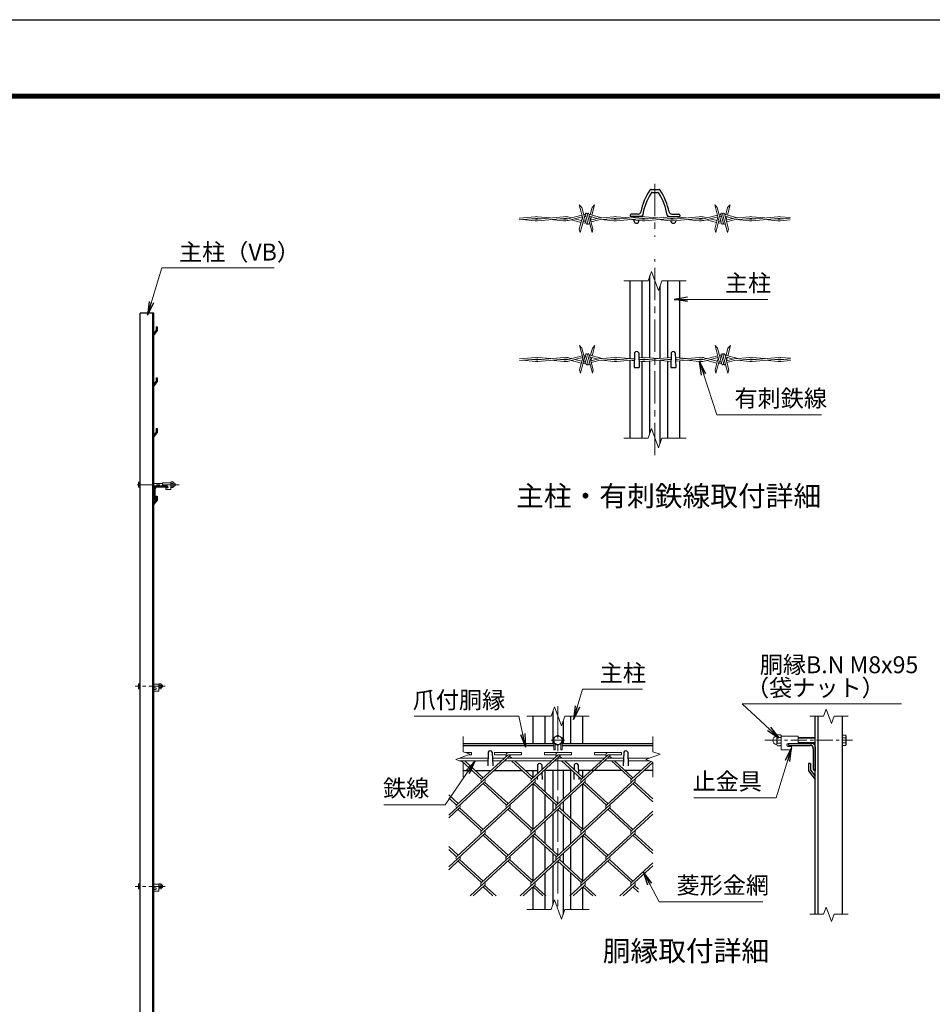
# Model space of a CAD drawing. Units: millimetres. Extents: x 0 to 8400, y 0 to 5940.
# Drawn here: x 3901 to 6594, y 3036 to 5940 of the extents above; entities that cross this region are included whole.
import ezdxf
from ezdxf.enums import TextEntityAlignment as Align

# ---------------------------------------------------------------- set-up
doc = ezdxf.new("R2010")
doc.units = ezdxf.units.MM
doc.header["$LTSCALE"] = 3
doc.header["$MEASUREMENT"] = 0
doc.linetypes.add('CENTER', pattern=[50.8, 31.75, -6.35, 6.35, -6.35])
for name, color, linetype, lineweight in [('D-BMK', 2, 'CENTER', 13), ('D-STR-DIM', 7, 'Continuous', 13), ('D-STR-TXT', 7, 'Continuous', 13), ('D-STR2', 7, 'Continuous', 13), ('D-STR3', 3, 'Continuous', 13)]:
    doc.layers.add(name, color=color, linetype=linetype, lineweight=lineweight)
for name, color, linetype in [('D-STR1', 1, 'Continuous'), ('D-TTL', 2, 'Continuous'), ('D-TTL-TXT', 7, 'Continuous')]:
    doc.layers.add(name, color=color, linetype=linetype)
doc.styles.add('ゴシック', font='txt')
doc.dimstyles.new('STYLE', dxfattribs={"dimscale": 20, "dimtxt": 2.5, "dimasz": 2, "dimexe": 1, "dimexo": 1, "dimgap": 0.8, "dimtad": 1, "dimdsep": 46, "dimtxsty": 'ゴシック', "dimblk": 'OPEN', "dimcen": 1e-08, "dimclrd": 256, "dimclre": 256, "dimclrt": 256, "dimadec": 0, "dimazin": 2, "dimtfac": 1, "dimtmove": 2, "dimatfit": 3, "dimldrblk": 'OPEN', "dimfxl": 0, "dimtolj": 1, "dimtzin": 0, "dimlwd": -1, "dimlwe": -1, "dimarcsym": 0})

# ---------------------------------------------------------------- blocks, each defined once
blk = doc.blocks.new('_Open')
at = {"color": 0, "linetype": 'ByBlock', "lineweight": -2}
for p, q in [((-1, 0.167), (0, 0)), ((-1, -0.167), (0, 0)), ((0, 0), (-1, 0))]:
    blk.add_line(p, q, dxfattribs=at)

msp = doc.modelspace()

# ---------------------------------------------------------------- linework, layer by layer
at = {"layer": 'D-BMK'}
for p, q in [((5775.072, 5456.25), (5775.072, 5299.864)), ((5775.072, 4655.492), (5775.072, 5234.135)), ((5488.935, 3915.682), (5488.935, 3315.682)), ((5508.935, 3814.682), (5468.935, 3814.682))]:
    msp.add_line(p, q, dxfattribs=at)
at = {"layer": 'D-BMK', "ltscale": 0.5}
for p, q in [((4370.762, 4568.48), (4241.528, 4568.48)), ((4329.525, 3973.98), (4241.528, 3973.98)), ((6099.778, 3814.682), (6358.246, 3814.682)), ((4329.525, 3383.98), (4241.528, 3383.98))]:
    msp.add_line(p, q, dxfattribs=at)
at = {"layer": 'D-STR-DIM'}
for p, q in [((5683.072, 5169.504), (5754.551, 5169.504)), ((5754.551, 5169.504), (5764.811, 5197.695)), ((5764.811, 5197.695), (5785.332, 5141.313)), ((5785.332, 5141.313), (5795.594, 5169.504)), ((5795.594, 5169.504), (5867.072, 5169.504)), ((5754.551, 4705.677), (5764.811, 4733.868)), ((5764.811, 4733.868), (5785.332, 4677.486)), ((5683.072, 4705.677), (5754.551, 4705.677)), ((5785.332, 4677.486), (5795.594, 4705.677)), ((5795.594, 4705.677), (5867.072, 4705.677)), ((5468.413, 3885.682), (5478.674, 3913.873)), ((5478.674, 3913.873), (5499.195, 3857.491)), ((6280.55, 3906.825), (6272.854, 3885.682)), ((6295.941, 3864.539), (6280.55, 3906.825)), ((5468.413, 3885.682), (5396.935, 3885.682)), ((5499.195, 3857.491), (5509.456, 3885.682)), ((5580.935, 3885.682), (5509.456, 3885.682)), ((6231.746, 3885.682), (6272.854, 3885.682)), ((6303.636, 3885.682), (6295.941, 3864.539)), ((6303.636, 3885.682), (6344.746, 3885.682)), ((5208.935, 3825.682), (5208.935, 3781.073)), ((5768.935, 3825.682), (5768.935, 3781.073)), ((5230.078, 3773.377), (5208.935, 3781.073)), ((5790.078, 3773.377), (5768.935, 3781.073)), ((5187.791, 3757.986), (5230.078, 3773.377)), ((5208.935, 3750.291), (5187.791, 3757.986)), ((5208.935, 3750.291), (5208.935, 3705.682)), ((5747.791, 3757.986), (5790.078, 3773.377)), ((5768.935, 3750.291), (5747.791, 3757.986)), ((5768.935, 3750.291), (5768.935, 3705.682)), ((5468.413, 3315.682), (5478.674, 3343.873)), ((5478.674, 3343.873), (5499.195, 3287.491)), ((5468.413, 3315.682), (5396.935, 3315.682)), ((5499.195, 3287.491), (5509.456, 3315.682)), ((5580.935, 3315.682), (5509.456, 3315.682)), ((6280.55, 3322.878), (6272.854, 3301.735)), ((6295.941, 3280.592), (6280.55, 3322.878)), ((6231.746, 3301.735), (6272.854, 3301.735)), ((6303.636, 3301.735), (6295.941, 3280.592)), ((6303.636, 3301.735), (6344.746, 3301.735))]:
    msp.add_line(p, q, dxfattribs=at)
at = {"layer": 'D-STR1'}
for p, q in [((5763.932, 5439.507), (5786.211, 5439.507)), ((5766.932, 5430.507), (5782.532, 5430.507)), ((5702.072, 5363.507), (5702.072, 5359.507)), ((5702.072, 5363.507), (5702.072, 5359.507)), ((5734.129, 5359.507), (5702.072, 5359.507)), ((5725.584, 5366.507), (5705.072, 5366.507)), ((5713.572, 5356.829), (5713.572, 5359.507)), ((5713.572, 5345.507), (5713.572, 5349.117)), ((5727.756, 5358.098), (5727.756, 5359.507)), ((5727.756, 5345.507), (5727.756, 5347.848)), ((5816.015, 5359.507), (5848.072, 5359.507)), ((5822.388, 5359.061), (5822.388, 5359.507)), ((5822.388, 5352.101), (5822.388, 5353.845)), ((5822.388, 5345.507), (5822.388, 5346.884)), ((5824.559, 5366.507), (5845.072, 5366.507)), ((5836.572, 5358.331), (5836.572, 5359.507)), ((5836.572, 5345.507), (5836.572, 5347.615)), ((5848.072, 5363.507), (5848.072, 5359.507)), ((5702.072, 4940.782), (5702.072, 5169.504)), ((5737.072, 4943.913), (5737.072, 5169.504)), ((5760.072, 4942.817), (5760.072, 5184.674)), ((5813.072, 4943.214), (5813.072, 5169.504)), ((5848.072, 4942.443), (5848.072, 5169.504)), ((5790.072, 4941.156), (5790.072, 5154.334)), ((4256.528, 2463.98), (4256.528, 5073.98)), ((4296.528, 5073.98), (4256.528, 5073.98)), ((4293.028, 2463.98), (4293.028, 5073.98)), ((4296.528, 2463.98), (4296.528, 5073.98)), ((4303.528, 5023.98), (4296.528, 5014.931)), ((4303.528, 5033.858), (4303.528, 5023.98)), ((4303.528, 5033.858), (4306.528, 5033.858)), ((4306.528, 5033.858), (4306.528, 5022.858)), ((4306.528, 5022.858), (4296.528, 5010.358)), ((4296.528, 5014.931), (4296.528, 5010.358)), ((5715.072, 4957.261), (5713.572, 4914.261)), ((5727.072, 4957.261), (5728.572, 4914.261)), ((5737.072, 4937.376), (5737.072, 4938.692)), ((5823.072, 4957.261), (5821.572, 4914.261)), ((5835.072, 4957.261), (5836.572, 4914.261)), ((5702.072, 4705.677), (5702.072, 4935.287)), ((5713.572, 4914.261), (5728.572, 4914.261)), ((5737.072, 4705.677), (5737.072, 4932.155)), ((5760.072, 4720.846), (5760.072, 4933.251)), ((5790.072, 4690.506), (5790.072, 4934.912)), ((5813.072, 4705.677), (5813.072, 4932.855)), ((5821.572, 4914.261), (5836.572, 4914.261)), ((5848.072, 4705.677), (5848.072, 4933.626)), ((4303.528, 4883.858), (4306.528, 4883.858)), ((4303.528, 4883.858), (4303.528, 4873.98)), ((4306.528, 4883.858), (4306.528, 4872.858)), ((4303.528, 4873.98), (4296.528, 4864.931)), ((4306.528, 4872.858), (4296.528, 4860.358)), ((4296.528, 4864.931), (4296.528, 4860.358)), ((4303.528, 4733.858), (4303.528, 4723.98)), ((4303.528, 4733.858), (4306.528, 4733.858)), ((4306.528, 4733.858), (4306.528, 4722.858)), ((4303.528, 4723.98), (4296.528, 4714.931)), ((4306.528, 4722.858), (4296.528, 4710.358)), ((4296.528, 4714.931), (4296.528, 4710.358)), ((4336.528, 4563.98), (4301.528, 4563.98)), ((4334.528, 4560.98), (4304.028, 4560.98)), ((4336.528, 4562.98), (4336.528, 4563.98)), ((4296.528, 4558.98), (4296.528, 4523.98)), ((4299.528, 4556.48), (4299.528, 4525.98)), ((4303.528, 4534.358), (4303.528, 4524.48)), ((4303.528, 4534.358), (4306.528, 4534.358)), ((4306.528, 4534.358), (4306.528, 4523.358)), ((4303.528, 4524.48), (4296.528, 4515.431)), ((4297.528, 4523.98), (4296.528, 4523.98)), ((4306.528, 4523.358), (4296.528, 4510.858)), ((4296.528, 4515.431), (4296.528, 4510.858)), ((5473.935, 3900.851), (5473.935, 3805.682)), ((5415.935, 3805.682), (5415.935, 3885.682)), ((5450.935, 3805.682), (5450.935, 3885.682)), ((5503.935, 3870.511), (5503.935, 3805.682)), ((5526.935, 3805.682), (5526.935, 3885.682)), ((5561.935, 3805.682), (5561.935, 3885.682)), ((6248.246, 3301.735), (6248.246, 3885.682)), ((6256.246, 3301.735), (6256.246, 3885.682)), ((6328.246, 3301.735), (6328.246, 3885.682)), ((5208.935, 3805.682), (5476.435, 3805.682)), ((5501.435, 3805.682), (5768.935, 3805.682)), ((6168.246, 3805.682), (6238.246, 3805.682)), ((6168.246, 3803.682), (6168.246, 3805.682)), ((5208.935, 3799.682), (5476.435, 3799.682)), ((5282.935, 3779.425), (5281.531, 3739.176)), ((5294.935, 3779.425), (5296.339, 3739.176)), ((5501.435, 3799.682), (5768.935, 3799.682)), ((5682.935, 3779.425), (5681.531, 3739.176)), ((5694.935, 3779.425), (5696.339, 3739.176)), ((6172.246, 3799.682), (6233.246, 3799.682)), ((6242.246, 3790.682), (6242.246, 3729.682)), ((6248.246, 3795.682), (6248.246, 3725.682)), ((6228.246, 3746.438), (6228.246, 3724.438)), ((6234.246, 3746.438), (6228.246, 3746.438)), ((6234.246, 3746.438), (6234.246, 3726.682)), ((5208.935, 3725.682), (5235.116, 3725.682)), ((5244.565, 3725.682), (5291.151, 3725.682)), ((5300.624, 3725.682), (5382.571, 3725.682)), ((5392.021, 3725.682), (5428.35, 3725.682)), ((5415.935, 3704.907), (5415.935, 3725.682)), ((5428.935, 3742.438), (5428.011, 3715.974)), ((5440.935, 3742.438), (5441.429, 3728.268)), ((5441.715, 3720.067), (5442.435, 3699.438)), ((5530.003, 3725.682), (5447.842, 3725.682)), ((5450.935, 3663.038), (5450.935, 3725.682)), ((5473.935, 3725.682), (5473.935, 3641.963)), ((5503.935, 3725.682), (5503.935, 3641.963)), ((5526.935, 3663.038), (5526.935, 3725.682)), ((5536.153, 3720.046), (5535.435, 3699.438)), ((5536.935, 3742.438), (5536.447, 3728.458)), ((5548.935, 3742.438), (5549.851, 3716.175)), ((5677.459, 3725.682), (5549.519, 3725.682)), ((5561.935, 3705.103), (5561.935, 3725.682)), ((5733.517, 3725.682), (5686.932, 3725.682)), ((5768.935, 3725.682), (5742.99, 3725.682)), ((6228.246, 3724.438), (6248.246, 3699.438)), ((6234.246, 3726.682), (6248.246, 3708.584)), ((6246.246, 3725.682), (6248.246, 3725.682)), ((5427.706, 3707.231), (5427.435, 3699.438)), ((5550.164, 3707.208), (5550.435, 3699.438)), ((5415.935, 3552.645), (5415.935, 3686.429)), ((5561.935, 3552.645), (5561.935, 3686.429)), ((5450.935, 3584.717), (5450.935, 3654.358)), ((5473.935, 3633.282), (5473.935, 3605.792)), ((5503.935, 3633.282), (5503.935, 3605.792)), ((5526.935, 3584.717), (5526.935, 3654.358)), ((5450.935, 3510.559), (5450.935, 3576.036)), ((5473.935, 3597.112), (5473.935, 3489.484)), ((5503.935, 3597.112), (5503.935, 3489.484)), ((5526.935, 3510.559), (5526.935, 3576.036)), ((5415.935, 3400.166), (5415.935, 3533.95)), ((5561.935, 3400.166), (5561.935, 3533.95)), ((5450.935, 3432.237), (5450.935, 3501.879)), ((5526.935, 3432.237), (5526.935, 3501.879)), ((5473.935, 3480.803), (5473.935, 3453.313)), ((5503.935, 3480.803), (5503.935, 3453.313)), ((5473.935, 3444.632), (5473.935, 3330.851)), ((5503.935, 3444.632), (5503.935, 3300.511)), ((5450.935, 3315.682), (5450.935, 3423.557)), ((5526.935, 3315.682), (5526.935, 3423.557)), ((5415.935, 3315.682), (5415.935, 3381.471)), ((5561.935, 3315.682), (5561.935, 3381.471))]:
    msp.add_line(p, q, dxfattribs=at)
for centre, radius, start, end in [((5910.986, 5337.806), 181, 146.671483, 168.802804), ((5763.932, 5434.507), 5, 90, 146.671483), ((5767.612, 5425.507), 5, 90, 147.491596), ((5782.532, 5425.507), 5, 32.508404, 90), ((5786.211, 5434.507), 5, 33.328517, 90), ((5639.157, 5337.806), 181, 11.197196, 33.328517), ((5905.072, 5337.907), 168, 147.491596, 171.155273), ((5645.072, 5337.907), 168, 8.844727, 32.508404), ((5725.584, 5374.507), 8, 270, 348.802804), ((5824.559, 5374.507), 8, 191.197196, 270), ((5705.072, 5363.507), 3, 90, 180), ((5720.664, 5346.699), 7.191, 189.536373, 350.463627), ((5734.129, 5364.507), 5, 270, 351.155273), ((5816.015, 5364.507), 5, 188.844727, 270), ((5829.48, 5346.699), 7.191, 189.536373, 350.463627), ((5845.072, 5363.507), 3, 0, 90), ((5721.072, 4954.761), 6.5, 22.619865, 157.380135), ((5829.072, 4954.761), 6.5, 22.619865, 157.380135), ((4301.528, 4558.98), 5, 90, 180), ((4304.028, 4556.48), 4.5, 90, 180), ((4334.528, 4562.98), 2, 270, 0), ((4297.528, 4525.98), 2, 270, 0), ((6238.246, 3795.682), 10, 0, 90), ((5288.935, 3776.925), 6.5, 22.619865, 157.380135), ((5688.935, 3776.925), 6.5, 22.619865, 157.380135), ((6172.246, 3803.682), 4, 180, 270), ((6233.246, 3790.682), 9, 0, 90), ((5434.935, 3739.938), 6.5, 22.619865, 157.380135), ((5542.935, 3739.938), 6.5, 22.619865, 157.380135), ((6246.246, 3729.682), 4, 180, 270)]:
    msp.add_arc(centre, radius, start, end, dxfattribs=at)
at = {"layer": 'D-STR2'}
for p, q in [((5216.562, 3778.297), (5234.13, 3778.297)), ((5234.13, 3771.897), (5234.13, 3778.297)), ((5301.586, 3771.897), (5301.586, 3778.297)), ((5301.586, 3778.297), (5381.586, 3778.297)), ((5381.586, 3771.897), (5381.586, 3778.297)), ((5449.041, 3771.897), (5449.041, 3778.297)), ((5449.041, 3778.297), (5529.041, 3778.297)), ((5529.041, 3771.897), (5529.041, 3778.297)), ((5596.607, 3771.998), (5596.607, 3778.398)), ((5596.607, 3778.398), (5676.607, 3778.398)), ((5676.607, 3771.998), (5676.607, 3778.398)), ((5346.322, 3767.557), (5189.405, 3623.769)), ((5205.013, 3761.925), (5203.193, 3763.592)), ((5263.121, 3699.998), (5204.271, 3753.925)), ((5267.858, 3704.338), (5213.744, 3753.925)), ((5226.011, 3771.897), (5234.13, 3771.897)), ((5341.586, 3771.897), (5263.121, 3699.998)), ((5301.586, 3771.897), (5335.161, 3771.897)), ((5493.659, 3767.665), (5336.743, 3623.877)), ((5341.586, 3771.897), (5381.586, 3771.897)), ((5342.996, 3761.925), (5341.586, 3763.216)), ((5352.469, 3761.925), (5346.322, 3767.557)), ((5410.577, 3699.998), (5351.726, 3753.925)), ((5415.313, 3704.338), (5361.199, 3753.925)), ((5489.041, 3771.897), (5410.577, 3699.998)), ((5449.041, 3771.897), (5482.617, 3771.897)), ((5641.115, 3767.665), (5484.198, 3623.877)), ((5490.451, 3761.925), (5488.923, 3763.325)), ((5489.041, 3771.897), (5529.041, 3771.897)), ((5499.924, 3761.925), (5493.659, 3767.665)), ((5558.032, 3699.998), (5499.181, 3753.925)), ((5562.769, 3704.338), (5508.655, 3753.925)), ((5636.607, 3771.998), (5558.032, 3699.998)), ((5596.607, 3771.998), (5630.182, 3771.998)), ((5768.935, 3749.455), (5631.76, 3623.758)), ((5637.906, 3761.925), (5636.378, 3763.325)), ((5636.607, 3771.998), (5676.607, 3771.998)), ((5647.38, 3761.925), (5641.115, 3767.665)), ((5705.488, 3699.998), (5646.637, 3753.925)), ((5710.224, 3704.338), (5656.11, 3753.925)), ((5762.807, 3752.521), (5705.488, 3699.998)), ((5272.488, 3691.436), (5166.435, 3594.257)), ((5419.932, 3691.426), (5263.015, 3547.638)), ((5341.479, 3628.218), (5272.488, 3691.436)), ((5567.387, 3691.426), (5410.47, 3547.638)), ((5488.935, 3628.218), (5419.943, 3691.436)), ((5714.843, 3691.426), (5557.926, 3547.638)), ((5636.497, 3628.098), (5567.387, 3691.426)), ((5768.935, 3641.86), (5714.843, 3691.426)), ((5336.743, 3623.877), (5267.751, 3687.096)), ((5484.198, 3623.877), (5415.207, 3687.096)), ((5631.76, 3623.758), (5562.651, 3687.085)), ((5768.935, 3633.179), (5710.106, 3687.085)), ((5194.024, 3628.218), (5166.435, 3653.498)), ((5189.287, 3623.877), (5166.435, 3644.818)), ((5198.76, 3615.197), (5166.435, 3585.576)), ((5346.216, 3615.197), (5189.287, 3471.398)), ((5263.015, 3547.638), (5194.024, 3610.857)), ((5267.751, 3551.978), (5198.76, 3615.197)), ((5493.671, 3615.197), (5336.743, 3471.398)), ((5410.47, 3547.638), (5341.479, 3610.857)), ((5415.207, 3551.978), (5346.216, 3615.197)), ((5641.115, 3615.186), (5484.198, 3471.398)), ((5557.926, 3547.638), (5488.935, 3610.857)), ((5562.662, 3551.978), (5493.671, 3615.197)), ((5705.369, 3547.627), (5636.791, 3610.468)), ((5710.106, 3551.967), (5641.115, 3615.186)), ((5768.935, 3605.874), (5705.369, 3547.627)), ((5768.935, 3597.193), (5631.653, 3471.398)), ((5272.488, 3538.957), (5166.435, 3441.777)), ((5419.943, 3538.957), (5263.015, 3395.159)), ((5336.742, 3471.399), (5267.751, 3534.617)), ((5341.479, 3475.739), (5272.488, 3538.957)), ((5567.399, 3538.957), (5410.47, 3395.159)), ((5484.198, 3471.398), (5415.62, 3534.239)), ((5488.935, 3475.739), (5419.943, 3538.957)), ((5714.843, 3538.946), (5557.926, 3395.159)), ((5631.653, 3471.398), (5562.662, 3534.617)), ((5636.39, 3475.739), (5567.399, 3538.957)), ((5768.935, 3480.7), (5710.106, 3534.606)), ((5768.935, 3489.38), (5714.843, 3538.946)), ((5194.024, 3475.739), (5166.435, 3501.019)), ((5189.287, 3471.398), (5166.435, 3492.338)), ((5198.76, 3462.718), (5166.435, 3433.097)), ((5263.015, 3395.159), (5194.024, 3458.377)), ((5267.751, 3399.499), (5198.76, 3462.718)), ((5346.216, 3462.718), (5229.407, 3355.682)), ((5410.47, 3395.159), (5341.479, 3458.377)), ((5415.207, 3399.499), (5346.215, 3462.719)), ((5493.671, 3462.718), (5376.862, 3355.682)), ((5557.926, 3395.159), (5488.935, 3458.377)), ((5562.662, 3399.499), (5493.671, 3462.718)), ((5641.127, 3462.718), (5524.317, 3355.682)), ((5705.381, 3395.159), (5636.39, 3458.377)), ((5710.118, 3399.499), (5641.127, 3462.718)), ((5768.935, 3444.714), (5671.773, 3355.682)), ((5768.935, 3453.395), (5705.381, 3395.159)), ((5272.488, 3386.478), (5238.88, 3355.682)), ((5296.623, 3355.682), (5267.751, 3382.138)), ((5306.096, 3355.682), (5272.488, 3386.478)), ((5419.943, 3386.478), (5386.335, 3355.682)), ((5444.078, 3355.682), (5415.207, 3382.138)), ((5453.552, 3355.682), (5419.943, 3386.478)), ((5567.399, 3386.478), (5533.791, 3355.682)), ((5591.534, 3355.682), (5562.662, 3382.138)), ((5601.007, 3355.682), (5567.399, 3386.478)), ((5714.854, 3386.478), (5681.246, 3355.682)), ((5726.435, 3367.186), (5710.118, 3382.138)), ((5726.435, 3375.867), (5714.854, 3386.478))]:
    msp.add_line(p, q, dxfattribs=at)
for centre, start, end in [((5341.586, 3771.897), 95, 222.5), ((5489.041, 3771.897), 85, 222.5), ((5636.607, 3771.998), 85, 222.5), ((5341.586, 3771.897), 317.5, 0), ((5489.041, 3771.897), 317.5, 0), ((5636.497, 3771.897), 317.5, 0.899047), ((5267.858, 3695.657), 137.5, 222.5), ((5267.858, 3695.657), 317.5, 42.5), ((5415.313, 3695.657), 137.5, 222.5), ((5415.313, 3695.657), 317.5, 42.5), ((5562.769, 3695.657), 137.5, 222.5), ((5562.769, 3695.657), 317.5, 42.5), ((5710.224, 3695.657), 137.5, 222.5), ((5710.224, 3695.657), 317.5, 42.5), ((5194.13, 3619.418), 137.5, 222.5), ((5194.13, 3619.418), 317.5, 42.5), ((5341.586, 3619.418), 137.5, 222.5), ((5341.586, 3619.418), 317.5, 42.5), ((5489.041, 3619.418), 137.5, 222.5), ((5489.041, 3619.418), 317.5, 42.5), ((5636.497, 3619.418), 137.5, 222.5), ((5636.497, 3619.418), 317.5, 42.5), ((5267.751, 3543.298), 137.5, 222.5), ((5267.751, 3543.298), 317.5, 42.5), ((5415.207, 3543.298), 137.5, 222.5), ((5415.207, 3543.298), 317.5, 42.5), ((5562.769, 3543.178), 137.5, 222.5), ((5562.769, 3543.178), 317.5, 42.5), ((5710.224, 3543.178), 137.5, 222.5), ((5710.224, 3543.178), 317.5, 42.5), ((5194.012, 3467.047), 137.5, 222.5), ((5194.012, 3467.047), 317.5, 42.5), ((5341.467, 3467.047), 137.5, 222.5), ((5341.467, 3467.047), 317.5, 42.5), ((5488.923, 3467.047), 137.5, 222.5), ((5488.923, 3467.047), 317.5, 42.5), ((5636.378, 3467.047), 137.5, 222.5), ((5636.378, 3467.047), 317.5, 42.5), ((5267.751, 3390.818), 137.5, 222.5), ((5267.751, 3390.818), 317.5, 42.5), ((5415.207, 3390.818), 137.5, 222.5), ((5415.207, 3390.818), 317.5, 42.5), ((5562.769, 3390.699), 137.5, 222.5), ((5562.769, 3390.699), 317.5, 42.5), ((5710.224, 3390.699), 137.5, 222.5), ((5710.224, 3390.699), 317.5, 42.5)]:
    msp.add_arc(centre, 6.424, start, end, dxfattribs=at)
at = {"layer": 'D-STR3'}
for p, q in [((5563.956, 5347.188), (5551.52, 5393.598)), ((5558.874, 5386.244), (5551.52, 5393.598)), ((5558.874, 5386.244), (5571.67, 5338.489)), ((5589.489, 5386.244), (5583.824, 5365.102)), ((5596.843, 5393.598), (5588.847, 5363.756)), ((5589.489, 5386.244), (5596.843, 5393.598)), ((5963.956, 5347.188), (5951.52, 5393.598)), ((5958.874, 5386.244), (5951.52, 5393.598)), ((5958.874, 5386.244), (5971.67, 5338.489)), ((5989.489, 5386.244), (5983.824, 5365.102)), ((5996.843, 5393.598), (5988.847, 5363.756)), ((5989.489, 5386.244), (5996.843, 5393.598)), ((5421.809, 5359.014), (5374.182, 5354.752)), ((5422.272, 5353.834), (5374.182, 5349.532)), ((5421.809, 5346.932), (5383.466, 5350.362)), ((5412.643, 5352.973), (5422.272, 5352.111)), ((5505.625, 5359.014), (5428.475, 5352.111)), ((5438.104, 5352.973), (5428.475, 5353.834)), ((5428.938, 5359.014), (5467.281, 5355.583)), ((5506.088, 5353.834), (5428.938, 5346.932)), ((5505.625, 5346.932), (5467.281, 5350.362)), ((5496.458, 5352.973), (5506.088, 5352.111)), ((5517.785, 5353.051), (5559.534, 5363.692)), ((5519.069, 5348.012), (5560.88, 5358.669)), ((5527.66, 5355.568), (5521.716, 5357.161)), ((5556.914, 5342.346), (5527.627, 5350.193)), ((5558.26, 5347.369), (5537.924, 5352.818)), ((5561.084, 5357.907), (5551.568, 5322.393)), ((5563.775, 5347.861), (5554.26, 5312.348)), ((5565.794, 5345.35), (5563.283, 5346.023)), ((5567.093, 5365.618), (5564.581, 5364.945)), ((5565.919, 5359.953), (5568.469, 5360.604)), ((5569.652, 5346.023), (5567.14, 5345.35)), ((5569.652, 5366.111), (5577.054, 5338.489)), ((5571.234, 5360.207), (5569.784, 5360.596)), ((5574.675, 5367.457), (5589.442, 5312.348)), ((5592.133, 5322.393), (5580.059, 5367.457)), ((5604.986, 5354.048), (5582.001, 5360.207)), ((5582.478, 5360.079), (5582.257, 5359.253)), ((5618.469, 5355.819), (5582.777, 5365.383)), ((5587.501, 5358.733), (5584.949, 5349.207)), ((5608.148, 5354.895), (5585.081, 5348.715)), ((5586.426, 5343.692), (5609.059, 5349.756)), ((5654.177, 5359.014), (5608.148, 5354.895)), ((5609.059, 5349.756), (5654.641, 5353.834)), ((5654.177, 5346.932), (5615.834, 5350.362)), ((5645.011, 5352.973), (5654.641, 5352.111)), ((5737.993, 5359.014), (5660.843, 5352.111)), ((5670.473, 5352.973), (5660.843, 5353.834)), ((5661.306, 5359.014), (5699.65, 5355.583)), ((5738.457, 5353.834), (5661.306, 5346.932)), ((5737.993, 5346.932), (5699.65, 5350.362)), ((5728.827, 5352.973), (5738.457, 5352.111)), ((5821.809, 5359.014), (5744.659, 5352.111)), ((5754.289, 5352.973), (5744.659, 5353.834)), ((5745.122, 5359.014), (5783.466, 5355.583)), ((5822.272, 5353.834), (5745.122, 5346.932)), ((5821.809, 5346.932), (5783.466, 5350.362)), ((5812.643, 5352.973), (5822.272, 5352.111)), ((5905.625, 5359.014), (5828.475, 5352.111)), ((5838.104, 5352.973), (5828.475, 5353.834)), ((5828.938, 5359.014), (5867.281, 5355.583)), ((5906.088, 5353.834), (5828.938, 5346.932)), ((5905.625, 5346.932), (5867.281, 5350.362)), ((5896.458, 5352.973), (5906.088, 5352.111)), ((5917.785, 5353.051), (5959.534, 5363.692)), ((5919.069, 5348.012), (5960.88, 5358.669)), ((5927.66, 5355.568), (5921.716, 5357.161)), ((5956.914, 5342.346), (5927.627, 5350.193)), ((5958.26, 5347.369), (5937.924, 5352.818)), ((5961.084, 5357.907), (5951.568, 5322.393)), ((5963.775, 5347.861), (5954.26, 5312.348)), ((5965.794, 5345.35), (5963.283, 5346.023)), ((5967.093, 5365.618), (5964.581, 5364.945)), ((5965.919, 5359.953), (5968.469, 5360.604)), ((5969.652, 5346.023), (5967.14, 5345.35)), ((5969.652, 5366.111), (5977.054, 5338.489)), ((5971.234, 5360.207), (5969.784, 5360.596)), ((5974.675, 5367.457), (5989.442, 5312.348)), ((5992.133, 5322.393), (5980.059, 5367.457)), ((6004.986, 5354.048), (5982.001, 5360.207)), ((5982.478, 5360.079), (5982.257, 5359.253)), ((6018.469, 5355.819), (5982.777, 5365.383)), ((5987.501, 5358.733), (5984.949, 5349.207)), ((6008.148, 5354.895), (5985.081, 5348.715)), ((5986.426, 5343.692), (6009.059, 5349.756)), ((6054.177, 5359.014), (6008.148, 5354.895)), ((6009.059, 5349.756), (6054.641, 5353.834)), ((6054.177, 5346.932), (6015.834, 5350.362)), ((6045.011, 5352.973), (6054.641, 5352.111)), ((6137.993, 5359.014), (6060.843, 5352.111)), ((6070.473, 5352.973), (6060.843, 5353.834)), ((6070.473, 5352.973), (6060.843, 5353.834)), ((6073.173, 5353.214), (6060.843, 5352.111)), ((6061.306, 5359.014), (6073.173, 5357.952)), ((6061.306, 5359.014), (6099.65, 5355.583)), ((6138.457, 5353.834), (6061.306, 5346.932)), ((6073.173, 5347.993), (6061.306, 5346.932)), ((6137.993, 5346.932), (6099.65, 5350.362)), ((6128.827, 5352.973), (6138.457, 5352.111)), ((6174.182, 5354.752), (6144.659, 5352.111)), ((6154.289, 5352.973), (6144.659, 5353.834)), ((6145.122, 5359.014), (6174.182, 5356.414)), ((6174.182, 5349.532), (6145.122, 5346.932)), ((5551.568, 5322.393), (5554.26, 5312.348)), ((5561.937, 5341), (5563.568, 5340.563)), ((5570.997, 5341), (5569.366, 5340.563)), ((5592.133, 5322.393), (5589.442, 5312.348)), ((5951.568, 5322.393), (5954.26, 5312.348)), ((5961.937, 5341), (5963.568, 5340.563)), ((5970.997, 5341), (5969.366, 5340.563)), ((5992.133, 5322.393), (5989.442, 5312.348)), ((5564.846, 4932.25), (5552.41, 4978.659)), ((5559.764, 4971.305), (5552.41, 4978.659)), ((5559.764, 4971.305), (5572.56, 4923.55)), ((5590.379, 4971.305), (5584.714, 4950.164)), ((5597.733, 4978.659), (5589.737, 4948.818)), ((5590.379, 4971.305), (5597.733, 4978.659)), ((5964.846, 4932.25), (5952.41, 4978.659)), ((5959.764, 4971.305), (5952.41, 4978.659)), ((5959.764, 4971.305), (5972.56, 4923.55)), ((5990.379, 4971.305), (5984.714, 4950.164)), ((5997.733, 4978.659), (5989.737, 4948.818)), ((5990.379, 4971.305), (5997.733, 4978.659)), ((5422.699, 4944.075), (5375.072, 4939.814)), ((5423.162, 4938.896), (5375.072, 4934.593)), ((5413.533, 4938.034), (5423.162, 4937.173)), ((5506.515, 4944.075), (5429.365, 4937.173)), ((5438.994, 4938.034), (5429.365, 4938.896)), ((5429.828, 4944.075), (5468.171, 4940.645)), ((5506.978, 4938.896), (5429.828, 4931.993)), ((5497.348, 4938.034), (5506.978, 4937.173)), ((5518.675, 4938.112), (5560.424, 4948.754)), ((5519.959, 4933.074), (5561.77, 4943.731)), ((5528.55, 4940.63), (5522.606, 4942.222)), ((5559.15, 4932.43), (5538.814, 4937.879)), ((5561.974, 4942.969), (5552.458, 4907.455)), ((5567.983, 4950.68), (5565.471, 4950.007)), ((5566.809, 4945.015), (5569.359, 4945.665)), ((5570.542, 4951.173), (5577.944, 4923.55)), ((5572.124, 4945.269), (5570.674, 4945.657)), ((5575.565, 4952.518), (5590.332, 4897.409)), ((5593.023, 4907.455), (5580.949, 4952.518)), ((5605.876, 4939.11), (5582.891, 4945.269)), ((5583.368, 4945.141), (5583.147, 4944.314)), ((5619.359, 4940.88), (5583.667, 4950.444)), ((5588.391, 4943.795), (5585.839, 4934.269)), ((5609.038, 4939.957), (5585.971, 4933.776)), ((5655.068, 4944.075), (5609.038, 4939.957)), ((5609.949, 4934.818), (5655.531, 4938.896)), ((5645.901, 4938.034), (5655.531, 4937.173)), ((5714.536, 4941.897), (5661.733, 4937.173)), ((5671.363, 4938.034), (5661.733, 4938.896)), ((5662.196, 4944.075), (5700.54, 4940.645)), ((5738.883, 4944.075), (5727.567, 4943.063)), ((5739.347, 4938.896), (5727.749, 4937.858)), ((5729.717, 4938.034), (5739.347, 4937.173)), ((5822.612, 4944.067), (5745.549, 4937.173)), ((5755.179, 4938.034), (5745.549, 4938.896)), ((5746.012, 4944.075), (5784.356, 4940.645)), ((5822.429, 4938.83), (5746.012, 4931.993)), ((5813.533, 4938.034), (5822.374, 4937.243)), ((5835.55, 4943.563), (5868.171, 4940.645)), ((5838.994, 4938.034), (5835.732, 4938.326)), ((5906.515, 4944.075), (5835.753, 4937.744)), ((5906.978, 4938.896), (5835.934, 4932.54)), ((5897.348, 4938.034), (5906.978, 4937.173)), ((5918.675, 4938.112), (5960.424, 4948.754)), ((5919.959, 4933.074), (5961.77, 4943.731)), ((5928.55, 4940.63), (5922.606, 4942.222)), ((5959.15, 4932.43), (5938.814, 4937.879)), ((5961.974, 4942.969), (5952.458, 4907.455)), ((5967.983, 4950.68), (5965.471, 4950.007)), ((5966.809, 4945.015), (5969.359, 4945.665)), ((5970.542, 4951.173), (5977.944, 4923.55)), ((5972.124, 4945.269), (5970.674, 4945.657)), ((5975.565, 4952.518), (5990.332, 4897.409)), ((5993.023, 4907.455), (5980.949, 4952.518)), ((6005.876, 4939.11), (5982.891, 4945.269)), ((5983.368, 4945.141), (5983.147, 4944.314)), ((6019.359, 4940.88), (5983.667, 4950.444)), ((5988.391, 4943.795), (5985.839, 4934.269)), ((6009.038, 4939.957), (5985.971, 4933.776)), ((6055.068, 4944.075), (6009.038, 4939.957)), ((6009.949, 4934.818), (6055.531, 4938.896)), ((6045.901, 4938.034), (6055.531, 4937.173)), ((6138.883, 4944.075), (6061.733, 4937.173)), ((6071.363, 4938.034), (6061.733, 4938.896)), ((6071.363, 4938.034), (6061.733, 4938.896)), ((6074.063, 4938.276), (6061.733, 4937.173)), ((6062.196, 4944.075), (6074.063, 4943.013)), ((6062.196, 4944.075), (6100.54, 4940.645)), ((6139.347, 4938.896), (6062.196, 4931.993)), ((6129.717, 4938.034), (6139.347, 4937.173)), ((6175.072, 4939.814), (6145.549, 4937.173)), ((6155.179, 4938.034), (6145.549, 4938.896)), ((6146.012, 4944.075), (6175.072, 4941.475)), ((5422.699, 4931.993), (5384.356, 4935.424)), ((5506.515, 4931.993), (5468.171, 4935.424)), ((5557.804, 4927.407), (5528.517, 4935.255)), ((5564.666, 4932.923), (5555.15, 4897.409)), ((5562.827, 4926.062), (5564.458, 4925.624)), ((5566.684, 4930.411), (5564.173, 4931.084)), ((5570.542, 4931.084), (5568.03, 4930.411)), ((5571.887, 4926.062), (5570.256, 4925.624)), ((5587.317, 4928.753), (5609.949, 4934.818)), ((5655.068, 4931.993), (5616.724, 4935.424)), ((5714.353, 4936.66), (5662.196, 4931.993)), ((5714.267, 4934.196), (5700.54, 4935.424)), ((5738.883, 4931.993), (5727.919, 4932.974)), ((5822.192, 4932.039), (5784.356, 4935.424)), ((5906.515, 4931.993), (5868.171, 4935.424)), ((5957.804, 4927.407), (5928.517, 4935.255)), ((5964.666, 4932.923), (5955.15, 4897.409)), ((5962.827, 4926.062), (5964.458, 4925.624)), ((5966.684, 4930.411), (5964.173, 4931.084)), ((5970.542, 4931.084), (5968.03, 4930.411)), ((5971.887, 4926.062), (5970.256, 4925.624)), ((5987.317, 4928.753), (6009.949, 4934.818)), ((6055.068, 4931.993), (6016.724, 4935.424)), ((6074.063, 4933.055), (6062.196, 4931.993)), ((6138.883, 4931.993), (6100.54, 4935.424)), ((6175.072, 4934.593), (6146.012, 4931.993)), ((5552.458, 4907.455), (5555.15, 4897.409)), ((5593.023, 4907.455), (5590.332, 4897.409)), ((5952.458, 4907.455), (5955.15, 4897.409)), ((5993.023, 4907.455), (5990.332, 4897.409)), ((4251.228, 4574.78), (4251.924, 4575.985)), ((4251.228, 4574.78), (4251.228, 4562.18)), ((4251.228, 4562.18), (4251.924, 4560.974)), ((4256.528, 4575.985), (4251.924, 4575.985)), ((4256.528, 4572.232), (4251.924, 4572.232)), ((4256.528, 4564.727), (4251.924, 4564.727)), ((4256.528, 4560.974), (4251.924, 4560.974)), ((4256.528, 4575.985), (4256.528, 4560.974)), ((4296.528, 4572.48), (4321.778, 4572.48)), ((4296.528, 4571.73), (4321.778, 4571.73)), ((4296.528, 4565.23), (4321.778, 4565.23)), ((4296.528, 4564.48), (4321.778, 4564.48)), ((4321.778, 4574.48), (4321.778, 4563.98)), ((4346.778, 4574.48), (4321.778, 4574.48)), ((4336.528, 4563.98), (4321.778, 4563.98)), ((4331.778, 4559.48), (4331.778, 4554.48)), ((4336.528, 4559.48), (4331.778, 4559.48)), ((4346.778, 4574.714), (4346.778, 4562.368)), ((4346.778, 4574.714), (4346.778, 4562.368)), ((4346.778, 4574.48), (4346.778, 4554.48)), ((4347.778, 4576.58), (4352.278, 4576.58)), ((4352.278, 4572.53), (4347.778, 4572.53)), ((4352.278, 4564.43), (4347.778, 4564.43)), ((4347.778, 4560.38), (4352.278, 4560.38)), ((4353.278, 4574.714), (4353.278, 4562.368)), ((4353.278, 4574.714), (4353.278, 4562.368)), ((4346.778, 4554.48), (4331.778, 4554.48)), ((4251.228, 3980.28), (4251.924, 3981.485)), ((4251.228, 3980.28), (4251.228, 3967.68)), ((4256.528, 3981.485), (4251.924, 3981.485)), ((4256.528, 3981.485), (4256.528, 3966.474)), ((4311.528, 3979.98), (4296.528, 3979.98)), ((4311.528, 3981.485), (4317.303, 3981.485)), ((4311.528, 3966.474), (4311.528, 3981.485)), ((4311.528, 3979.98), (4311.528, 3959.98)), ((4317.303, 3981.485), (4318.028, 3980.23)), ((4318.028, 3967.73), (4318.028, 3980.23)), ((4251.228, 3967.68), (4251.924, 3966.474)), ((4256.528, 3977.732), (4251.924, 3977.732)), ((4256.528, 3970.227), (4251.924, 3970.227)), ((4256.528, 3966.474), (4251.924, 3966.474)), ((4301.278, 3969.48), (4296.528, 3969.48)), ((4296.528, 3964.98), (4296.528, 3959.98)), ((4301.278, 3964.98), (4296.528, 3964.98)), ((4311.528, 3959.98), (4296.528, 3959.98)), ((4311.528, 3977.732), (4317.303, 3977.732)), ((4311.528, 3970.227), (4317.303, 3970.227)), ((4311.528, 3966.474), (4317.303, 3966.474)), ((4317.303, 3966.474), (4318.028, 3967.73)), ((4318.028, 3977.98), (4320.328, 3977.98)), ((4318.028, 3969.98), (4320.328, 3969.98)), ((4320.328, 3977.98), (4321.528, 3976.78)), ((4320.328, 3977.98), (4320.328, 3969.98)), ((4320.328, 3969.98), (4321.528, 3971.18)), ((4321.528, 3976.78), (4321.528, 3971.18)), ((5488.935, 3829.693), (5475.935, 3822.187)), ((5475.935, 3822.187), (5475.935, 3807.176)), ((5475.935, 3807.176), (5488.935, 3799.671)), ((5476.435, 3806.888), (5476.435, 3786.682)), ((5480.435, 3804.578), (5480.435, 3786.682)), ((5501.935, 3822.187), (5488.935, 3829.693)), ((5488.935, 3799.671), (5501.935, 3807.176)), ((5497.435, 3804.578), (5497.435, 3786.682)), ((5501.435, 3806.888), (5501.435, 3786.682)), ((5501.935, 3807.176), (5501.935, 3822.187)), ((6134.746, 3827.15), (6134.746, 3802.458)), ((6134.746, 3827.15), (6134.746, 3802.458)), ((6145.746, 3830.882), (6136.746, 3830.882)), ((6136.746, 3822.782), (6145.746, 3822.782)), ((6136.746, 3806.582), (6145.746, 3806.582)), ((6147.746, 3827.15), (6147.746, 3802.458)), ((6147.746, 3827.15), (6147.746, 3802.458)), ((6147.746, 3826.682), (6197.746, 3826.682)), ((6147.746, 3826.682), (6147.746, 3786.682)), ((6168.246, 3805.682), (6197.746, 3805.682)), ((6197.746, 3826.682), (6197.746, 3805.682)), ((6248.246, 3822.682), (6197.746, 3822.682)), ((6248.246, 3821.182), (6197.746, 3821.182)), ((6248.246, 3808.182), (6197.746, 3808.182)), ((6248.246, 3806.682), (6197.746, 3806.682)), ((6328.246, 3829.693), (6337.454, 3829.693)), ((6328.246, 3829.693), (6328.246, 3799.671)), ((6328.246, 3822.187), (6337.454, 3822.187)), ((6328.246, 3807.176), (6337.454, 3807.176)), ((6338.846, 3827.282), (6337.454, 3829.693)), ((6338.846, 3827.282), (6338.846, 3802.082)), ((5476.435, 3786.682), (5480.435, 3786.682)), ((5497.435, 3786.682), (5501.435, 3786.682)), ((6145.746, 3798.482), (6136.746, 3798.482)), ((6147.746, 3786.682), (6177.746, 3786.682)), ((6168.246, 3796.682), (6177.746, 3796.682)), ((6177.746, 3796.682), (6177.746, 3786.682)), ((6328.246, 3799.671), (6337.454, 3799.671)), ((6338.846, 3802.082), (6337.454, 3799.671)), ((5198.612, 3761.925), (5282.324, 3761.925)), ((5198.951, 3753.925), (5282.045, 3753.925)), ((5295.545, 3761.925), (5330.703, 3761.925)), ((5295.824, 3753.925), (5321.972, 3753.925)), ((5331.445, 3753.925), (5469.428, 3753.925)), ((5340.176, 3761.925), (5478.158, 3761.925)), ((5478.664, 3753.925), (5616.883, 3753.925)), ((5487.395, 3761.925), (5625.614, 3761.925)), ((5626.12, 3753.925), (5682.045, 3753.925)), ((5634.85, 3761.925), (5682.324, 3761.925)), ((5695.545, 3761.925), (5758.612, 3761.925)), ((5695.824, 3753.925), (5758.951, 3753.925)), ((4251.228, 3390.28), (4251.924, 3391.485)), ((4251.228, 3390.28), (4251.228, 3377.68)), ((4251.228, 3377.68), (4251.924, 3376.474)), ((4256.528, 3391.485), (4251.924, 3391.485)), ((4256.528, 3387.732), (4251.924, 3387.732)), ((4256.528, 3380.227), (4251.924, 3380.227)), ((4256.528, 3376.474), (4251.924, 3376.474)), ((4256.528, 3391.485), (4256.528, 3376.474)), ((4311.528, 3389.98), (4296.528, 3389.98)), ((4301.278, 3379.48), (4296.528, 3379.48)), ((4301.278, 3374.98), (4296.528, 3374.98)), ((4296.528, 3374.98), (4296.528, 3369.98)), ((4311.528, 3369.98), (4296.528, 3369.98)), ((4311.528, 3376.474), (4311.528, 3391.485)), ((4311.528, 3391.485), (4317.303, 3391.485)), ((4311.528, 3389.98), (4311.528, 3369.98)), ((4311.528, 3387.732), (4317.303, 3387.732)), ((4311.528, 3380.227), (4317.303, 3380.227)), ((4311.528, 3376.474), (4317.303, 3376.474)), ((4317.303, 3391.485), (4318.028, 3390.23)), ((4317.303, 3376.474), (4318.028, 3377.73)), ((4318.028, 3377.73), (4318.028, 3390.23)), ((4318.028, 3387.98), (4320.328, 3387.98)), ((4318.028, 3379.98), (4320.328, 3379.98)), ((4320.328, 3387.98), (4320.328, 3379.98)), ((4320.328, 3387.98), (4321.528, 3386.78)), ((4320.328, 3379.98), (4321.528, 3381.18)), ((4321.528, 3386.78), (4321.528, 3381.18))]:
    msp.add_line(p, q, dxfattribs=at)
msp.add_circle((5488.935, 3814.682), 12.5, dxfattribs=at)
for centre, radius, start, end in [((5425.373, 5319.173), 40, 84.887516, 95), ((5425.373, 5386.773), 40, 265, 275.112484), ((5425.373, 5319.173), 34.8, 84.887516, 95), ((5425.373, 5386.773), 34.8, 265, 275.112484), ((5509.189, 5319.173), 40, 71.750097, 95.112484), ((5509.189, 5386.773), 40, 264.887516, 284.299535), ((5509.189, 5319.173), 34.8, 76.226057, 95.112484), ((5509.189, 5386.773), 34.8, 264.887516, 284.299535), ((5566.467, 5347.861), 2.6, 195, 15), ((5569.111, 5358.084), 2.6, 15, 195), ((5569.111, 5358.084), 7.8, 85.528779, 105), ((5572.164, 5366.784), 2.6, 15, 195), ((5577.547, 5366.784), 2.6, 15, 195), ((5579.878, 5354.564), 11.2, 75, 86.730647), ((5657.742, 5319.173), 40, 84.887516, 95), ((5657.742, 5386.773), 40, 265, 275.112484), ((5657.742, 5319.173), 34.8, 84.887516, 95), ((5657.742, 5386.773), 34.8, 265, 275.112484), ((5741.558, 5319.173), 40, 84.887516, 95), ((5741.558, 5386.773), 40, 265, 275.112484), ((5741.558, 5319.173), 34.8, 84.887516, 95), ((5741.558, 5386.773), 34.8, 265, 275.112484), ((5825.373, 5319.173), 40, 84.887516, 95), ((5825.373, 5386.773), 40, 265, 275.112484), ((5825.373, 5319.173), 34.8, 84.887516, 95), ((5825.373, 5386.773), 34.8, 265, 275.112484), ((5909.189, 5319.173), 40, 71.750097, 95.112484), ((5909.189, 5386.773), 40, 264.887516, 284.299535), ((5909.189, 5319.173), 34.8, 76.226057, 95.112484), ((5909.189, 5386.773), 34.8, 264.887516, 284.299535), ((5966.467, 5347.861), 2.6, 195, 15), ((5969.111, 5358.084), 2.6, 15, 195), ((5969.111, 5358.084), 7.8, 85.528779, 105), ((5972.164, 5366.784), 2.6, 15, 195), ((5977.547, 5366.784), 2.6, 15, 195), ((5979.878, 5354.564), 11.2, 75, 86.730647), ((6057.742, 5319.173), 40, 84.887516, 95), ((6057.742, 5319.173), 40, 84.887516, 95), ((6057.742, 5386.773), 40, 265, 275.112484), ((6057.742, 5386.773), 40, 265, 275.112484), ((6057.742, 5319.173), 34.8, 84.887516, 95), ((6057.742, 5319.173), 34.8, 84.887516, 95), ((6057.742, 5386.773), 34.8, 265, 275.112484), ((6057.742, 5386.773), 34.8, 265, 275.112484), ((6141.558, 5319.173), 40, 84.887516, 95), ((6141.558, 5386.773), 40, 265, 275.112484), ((6141.558, 5319.173), 34.8, 84.887516, 95), ((6141.558, 5386.773), 34.8, 265, 275.112484), ((5566.467, 5351.381), 11.2, 255, 285), ((5574.182, 5339.162), 2.6, 195, 15), ((5579.565, 5339.162), 2.6, 195, 15), ((5966.467, 5351.381), 11.2, 255, 285), ((5974.182, 5339.162), 2.6, 195, 15), ((5979.565, 5339.162), 2.6, 195, 15), ((5426.264, 4904.234), 40, 84.887516, 95), ((5426.264, 4904.234), 34.8, 84.887516, 95), ((5426.264, 4971.834), 34.8, 265, 275.112484), ((5510.079, 4904.234), 40, 71.750097, 95.112484), ((5510.079, 4904.234), 34.8, 76.226057, 95.112484), ((5510.079, 4971.834), 34.8, 264.887516, 284.299535), ((5570.001, 4943.146), 2.6, 15, 195), ((5570.001, 4943.146), 7.8, 85.528779, 105), ((5573.054, 4951.845), 2.6, 15, 195), ((5578.437, 4951.845), 2.6, 15, 195), ((5580.768, 4939.626), 11.2, 75, 86.730647), ((5658.632, 4904.234), 40, 84.887516, 95), ((5658.632, 4904.234), 34.8, 84.887516, 95), ((5658.632, 4971.834), 34.8, 265, 275.112484), ((5742.448, 4904.234), 40, 84.887516, 95), ((5742.448, 4904.234), 34.8, 84.887516, 95), ((5742.448, 4971.834), 34.8, 265, 275.112484), ((5910.079, 4904.234), 40, 71.750097, 95.112484), ((5910.079, 4904.234), 34.8, 76.226057, 95.112484), ((5910.079, 4971.834), 34.8, 264.887516, 284.299535), ((5970.001, 4943.146), 2.6, 15, 195), ((5970.001, 4943.146), 7.8, 85.528779, 105), ((5973.054, 4951.845), 2.6, 15, 195), ((5978.437, 4951.845), 2.6, 15, 195), ((5980.768, 4939.626), 11.2, 75, 86.730647), ((6058.632, 4904.234), 40, 84.887516, 95), ((6058.632, 4904.234), 40, 84.887516, 95), ((6058.632, 4904.234), 34.8, 84.887516, 95), ((6058.632, 4904.234), 34.8, 84.887516, 95), ((6058.632, 4971.834), 34.8, 265, 275.112484), ((6058.632, 4971.834), 34.8, 265, 275.112484), ((6142.448, 4904.234), 40, 84.887516, 95), ((6142.448, 4904.234), 34.8, 84.887516, 95), ((6142.448, 4971.834), 34.8, 265, 275.112484), ((5426.264, 4971.834), 40, 265, 275.112484), ((5510.079, 4971.834), 40, 264.887516, 284.299535), ((5567.357, 4936.443), 11.2, 255, 285), ((5567.357, 4932.923), 2.6, 195, 15), ((5575.072, 4924.223), 2.6, 195, 15), ((5580.455, 4924.223), 2.6, 195, 15), ((5658.632, 4971.834), 40, 265, 275.112484), ((5742.448, 4971.834), 40, 265, 275.112484), ((5910.079, 4971.834), 40, 264.887516, 284.299535), ((5967.357, 4936.443), 11.2, 255, 285), ((5967.357, 4932.923), 2.6, 195, 15), ((5975.072, 4924.223), 2.6, 195, 15), ((5980.455, 4924.223), 2.6, 195, 15), ((6058.632, 4971.834), 40, 265, 275.112484), ((6058.632, 4971.834), 40, 265, 275.112484), ((6142.448, 4971.834), 40, 265, 275.112484), ((4254.666, 4574.109), 3.323, 145.61585, 214.38415), ((4263.763, 4568.48), 12.419, 162.412098, 197.587902), ((4254.666, 4562.851), 3.323, 145.61585, 214.38415), ((4336.528, 4561.73), 2.25, 270, 90), ((4349.316, 4574.555), 2.543, 127.210895, 232.789105), ((4355.479, 4568.48), 8.701, 152.260627, 207.739373), ((4349.328, 4562.405), 2.55, 127.425054, 232.574946), ((4350.741, 4574.555), 2.543, 307.210895, 52.789105), ((4344.577, 4568.48), 8.701, 332.260627, 27.739373), ((4350.729, 4562.405), 2.55, 307.425054, 52.574946), ((4353.652, 4575.425), 0.5, 189.839163, 262.831937), ((4353.652, 4561.534), 0.5, 97.168063, 163.420189), ((4352.778, 4568.48), 6.5, 277.168063, 82.831937), ((4254.666, 3979.609), 3.323, 145.61585, 214.38415), ((4314.561, 3979.609), 3.323, 325.615862, 34.384138), ((4263.763, 3973.98), 12.419, 162.412098, 197.587902), ((4254.666, 3968.351), 3.323, 145.61585, 214.38415), ((4301.278, 3967.23), 2.25, 270, 90), ((4305.464, 3973.98), 12.419, 342.412105, 17.587895), ((4314.561, 3968.351), 3.323, 325.615852, 34.384157), ((6135.746, 3814.682), 13, 97.168063, 262.831937), ((6133.999, 3828.572), 1, 277.168063, 350.160837), ((6139.821, 3826.832), 5.085, 127.210895, 232.789105), ((6139.845, 3802.532), 5.1, 127.425054, 232.574946), ((6152.148, 3814.682), 17.402, 152.260627, 207.739373), ((6142.67, 3826.832), 5.085, 307.210895, 52.789105), ((6130.343, 3814.682), 17.402, 332.260627, 27.739373), ((6142.646, 3802.532), 5.1, 307.425054, 52.574946), ((6168.246, 3801.182), 4.5, 90, 270), ((6331.969, 3825.94), 6.645, 325.61585, 34.38415), ((6313.776, 3814.682), 24.839, 342.412098, 17.587902), ((6331.969, 3803.423), 6.645, 325.61585, 34.38415), ((6133.999, 3800.791), 1, 16.579811, 82.831937), ((4254.666, 3389.609), 3.323, 145.61585, 214.38415), ((4263.763, 3383.98), 12.419, 162.412098, 197.587902), ((4254.666, 3378.351), 3.323, 145.61585, 214.38415), ((4301.278, 3377.23), 2.25, 270, 90), ((4314.561, 3389.609), 3.323, 325.615862, 34.384138), ((4305.464, 3383.98), 12.419, 342.412105, 17.587895), ((4314.561, 3378.351), 3.323, 325.615852, 34.384157)]:
    msp.add_arc(centre, radius, start, end, dxfattribs=at)
at = {"layer": 'D-TTL'}
msp.add_lwpolyline([(0, 5940), (8400, 5940), (8400, 0), (0, 0)], close=True, dxfattribs=at)
at = {"layer": 'D-TTL', "color": 7}
for points in [[(270, 5720), (8130, 5720), (8130, 220), (270, 220)], [(272.5, 5717.5), (8127.5, 5717.5), (8127.5, 222.5), (272.5, 222.5)], [(275, 5715), (8125, 5715), (8125, 225), (275, 225)], [(277.5, 5712.5), (8122.5, 5712.5), (8122.5, 227.5), (277.5, 227.5)], [(280, 5710), (8120, 5710), (8120, 230), (280, 230)]]:
    msp.add_lwpolyline(points, close=True, dxfattribs=at)

# ---------------------------------------------------------------- texts
at = {"layer": 'D-STR-TXT', "style": 'ゴシック'}
for s, p in [('主柱（VB）', (4370.757, 5229.696)), ('主柱', (5981.708, 5138.147)), ('有刺鉄線', (6009.724, 4798.403)), ('胴縁B.N M8x95', (6084.385, 4012.548)), ('主柱', (5612.125, 3988.169)), ('（袋ナット）', (6043.776, 3944.663)), ('爪付胴縁', (5060.367, 3908.781)), ('止金具', (5886.052, 3668.623)), ('鉄線', (4972.675, 3648.409)), ('菱形金網', (5838.865, 3362.259))]:
    msp.add_text(s, height=50, dxfattribs=at).set_placement(p)
at = {"layer": 'D-TTL-TXT', "linetype": 'Continuous', "style": 'ゴシック'}
for s, p in [('主柱・有刺鉄線取付詳細', (5815.576, 4527.412)), ('胴縁取付詳細', (5866.59, 3185.743))]:
    msp.add_text(s, height=60, dxfattribs=at).set_placement(p, align=Align.MIDDLE)

# ---------------------------------------------------------------- leaders
at = {"layer": 'D-STR-TXT'}
for points in [[(4277.559, 5068.283), (4319.833, 5207.859), (4651.214, 5207.859)], [(5831.438, 5115.168), (6108.104, 5115.168)], [(5906.515, 4931.993), (5957.277, 4774.788), (6266.831, 4774.788)], [(5535.181, 3876.135), (5561.201, 3965.19), (5738.521, 3965.19)], [(6140.631, 3821.557), (6031.939, 3922.571), (6502.913, 3922.571)], [(5393.396, 3794.014), (5373.474, 3885.548), (5064.428, 3885.548)], [(6178.076, 3792.2), (6133.169, 3645.136), (5889.351, 3645.136)], [(5244.962, 3753.925), (5155.832, 3624.794), (4974.959, 3624.794)], [(5740.848, 3425.611), (5787.687, 3338.772), (6093.18, 3338.772)]]:
    msp.add_leader(points, dimstyle='STYLE', override={"dimgap": 0.8, "dimtad": 1}, dxfattribs=at)

doc.saveas('drawing.dxf')
